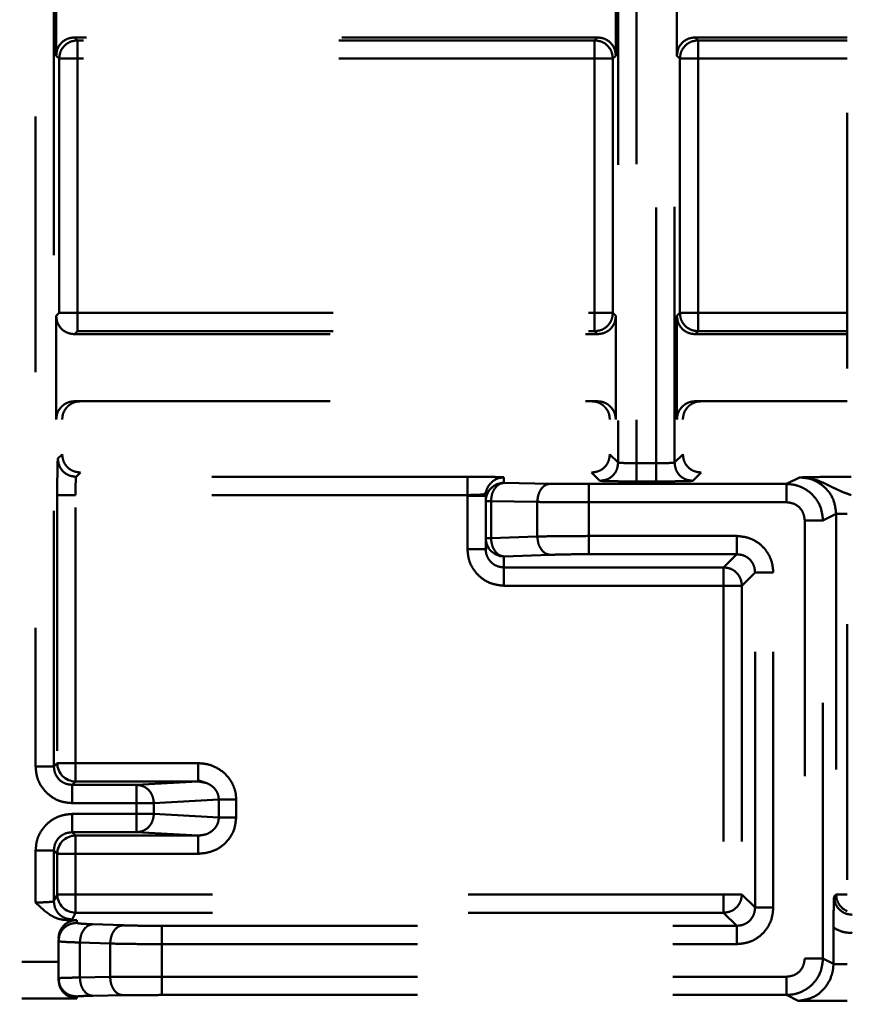
# Model space of a CAD drawing. Units: millimetres. Extents: x 52 to 3452, y 4 to 3404.
# Drawn here: x 769 to 792, y 1554 to 1581 of the extents above; entities that cross this region are included whole.
import ezdxf

# ---------------------------------------------------------------- set-up
doc = ezdxf.new("R2010")
doc.units = ezdxf.units.MM
doc.header["$MEASUREMENT"] = 0
doc.linetypes.add('1. CONCEAL TANK', pattern=[14, 7, -7])
doc.layers.add('3. CONCEAL TANK', color=18, linetype='Continuous')

msp = doc.modelspace()

# ---------------------------------------------------------------- linework, layer by layer
at = {"layer": '3. CONCEAL TANK', "color": 0, "linetype": '1. CONCEAL TANK', "lineweight": 50}
for p, q in [((792.044, 1816.498), (792.044, 715.498)), ((769.817, 1592.4), (769.817, 1560.597)), ((770.317, 1560.597), (770.317, 1592.4)), ((785.771, 1584.075), (785.771, 1568.921)), ((786.271, 1584.093), (786.271, 1568.904)), ((786.817, 1568.904), (786.817, 1584.093)), ((787.317, 1568.921), (787.317, 1584.075)), ((770.382, 1580.061), (770.382, 1582.898)), ((785.707, 1582.898), (785.707, 1580.061)), ((787.382, 1580.061), (787.382, 1582.898)), ((770.962, 1580.48), (770.882, 1580.561)), ((785.207, 1580.561), (770.882, 1580.561)), ((785.207, 1580.561), (785.126, 1580.48)), ((787.962, 1580.48), (787.882, 1580.561)), ((792.044, 1580.561), (787.882, 1580.561)), ((785.126, 1580.48), (770.962, 1580.48)), ((792.044, 1580.48), (787.962, 1580.48)), ((770.382, 1580.061), (770.462, 1579.98)), ((785.626, 1579.98), (785.707, 1580.061)), ((787.382, 1580.061), (787.462, 1579.98)), ((770.462, 1579.98), (770.462, 1573.016)), ((770.962, 1579.98), (770.962, 1573.016)), ((785.126, 1579.98), (770.962, 1579.98)), ((785.126, 1573.016), (785.126, 1579.98)), ((785.626, 1573.016), (785.626, 1579.98)), ((787.462, 1579.98), (787.462, 1573.016)), ((792.044, 1579.98), (787.962, 1579.98)), ((787.962, 1579.98), (787.962, 1573.016)), ((770.462, 1573.016), (770.382, 1572.936)), ((770.962, 1573.016), (785.126, 1573.016)), ((785.707, 1572.936), (785.626, 1573.016)), ((787.462, 1573.016), (787.382, 1572.936)), ((787.962, 1573.016), (792.044, 1573.016)), ((770.382, 1570.098), (770.382, 1572.936)), ((785.707, 1572.936), (785.707, 1570.098)), ((787.382, 1570.098), (787.382, 1572.936)), ((770.882, 1572.436), (770.962, 1572.516)), ((770.962, 1572.516), (785.126, 1572.516)), ((785.126, 1572.516), (785.207, 1572.436)), ((787.882, 1572.436), (787.962, 1572.516)), ((787.962, 1572.516), (792.044, 1572.516)), ((770.882, 1572.436), (785.207, 1572.436)), ((787.882, 1572.436), (792.044, 1572.436)), ((770.882, 1570.598), (785.206, 1570.598)), ((787.882, 1570.598), (792.044, 1570.598)), ((770.427, 1569.031), (770.541, 1569.145)), ((785.548, 1569.145), (785.771, 1568.921)), ((787.317, 1568.921), (787.541, 1569.145)), ((785.775, 1568.921), (785.771, 1568.921)), ((786.817, 1568.904), (786.271, 1568.904)), ((787.317, 1568.921), (787.313, 1568.921)), ((770.927, 1568.531), (771.044, 1568.648)), ((770.927, 1568.531), (770.927, 1568.528)), ((781.644, 1568.531), (770.927, 1568.531)), ((782.644, 1568.364), (782.644, 1568.514)), ((785.044, 1568.648), (785.271, 1568.421)), ((787.817, 1568.421), (788.041, 1568.645)), ((790.742, 1568.514), (790.382, 1568.334)), ((783.912, 1568.342), (782.644, 1568.364)), ((790.382, 1568.334), (784.973, 1568.334)), ((786.267, 1568.404), (786.817, 1568.404)), ((770.41, 1568.031), (770.41, 1560.69)), ((781.644, 1568.031), (770.91, 1568.031)), ((770.91, 1560.69), (770.91, 1568.031)), ((781.644, 1568.014), (781.644, 1568.031)), ((781.644, 1568.014), (781.644, 1566.551)), ((781.644, 1568.014), (782.144, 1568.014)), ((782.144, 1567.864), (782.144, 1568.014)), ((782.144, 1567.864), (782.144, 1566.851)), ((782.291, 1566.851), (782.291, 1567.864)), ((783.558, 1567.842), (782.291, 1567.864)), ((783.558, 1567.842), (783.558, 1566.895)), ((790.382, 1567.834), (784.973, 1567.834)), ((784.973, 1567.834), (784.973, 1566.91)), ((790.882, 1567.334), (790.882, 1555.343)), ((791.743, 1567.515), (791.382, 1567.334)), ((791.382, 1555.343), (791.382, 1567.334)), ((791.743, 1567.515), (791.743, 1557.096)), ((782.144, 1566.851), (782.144, 1566.551)), ((783.558, 1566.895), (782.291, 1566.851)), ((789.022, 1566.91), (784.973, 1566.91)), ((783.912, 1566.395), (782.644, 1566.351)), ((782.644, 1566.351), (782.644, 1566.05)), ((789.022, 1566.411), (784.973, 1566.411)), ((789.022, 1566.411), (788.661, 1566.05)), ((782.644, 1565.55), (782.644, 1566.05)), ((782.644, 1566.05), (788.661, 1566.05)), ((789.161, 1565.55), (789.522, 1565.911)), ((789.522, 1556.735), (789.522, 1565.911)), ((790.022, 1556.735), (790.022, 1565.911)), ((782.644, 1565.55), (788.661, 1565.55)), ((788.661, 1565.55), (788.661, 1557.096)), ((789.161, 1565.55), (789.161, 1557.096)), ((770.41, 1560.69), (770.317, 1560.597)), ((774.266, 1560.69), (770.91, 1560.69)), ((774.266, 1560.69), (774.266, 1560.19)), ((770.91, 1560.19), (770.817, 1560.097)), ((770.817, 1560.097), (772.578, 1560.097)), ((770.817, 1559.597), (770.817, 1560.097)), ((774.266, 1560.19), (770.91, 1560.19)), ((774.266, 1560.19), (772.578, 1560.097)), ((774.261, 1560.225), (774.476, 1560.155)), ((774.266, 1560.19), (774.502, 1560.146)), ((770.817, 1559.597), (772.578, 1559.597)), ((772.578, 1559.597), (772.578, 1559.3)), ((772.578, 1559.597), (773.055, 1559.597)), ((774.833, 1559.695), (773.055, 1559.597)), ((773.055, 1559.3), (773.055, 1559.597)), ((774.833, 1559.695), (774.833, 1559.202)), ((775.31, 1559.202), (775.31, 1559.695)), ((772.578, 1559.3), (770.817, 1559.3)), ((773.055, 1559.3), (774.833, 1559.202)), ((770.91, 1558.707), (770.817, 1558.8)), ((772.578, 1558.8), (770.817, 1558.8)), ((770.91, 1558.707), (774.266, 1558.707)), ((772.578, 1558.8), (774.266, 1558.707)), ((769.817, 1558.3), (769.817, 1556.876)), ((770.41, 1558.207), (770.317, 1558.3)), ((770.317, 1556.911), (770.317, 1558.3)), ((770.41, 1558.207), (770.41, 1557.096)), ((770.91, 1557.096), (770.91, 1558.207)), ((770.91, 1558.207), (774.266, 1558.207)), ((770.317, 1556.911), (770.41, 1557.096)), ((788.661, 1557.096), (770.91, 1557.096)), ((789.522, 1556.735), (789.161, 1557.096)), ((791.743, 1557.096), (791.685, 1557.039)), ((770.817, 1556.411), (770.91, 1556.597)), ((788.661, 1556.597), (770.91, 1556.597)), ((788.661, 1556.597), (789.022, 1556.236)), ((770.944, 1556.394), (770.673, 1556.394)), ((770.944, 1556.394), (770.944, 1556.317)), ((771.384, 1556.28), (772.212, 1556.251)), ((773.273, 1556.236), (789.022, 1556.236)), ((791.669, 1556.184), (791.669, 1555.2)), ((770.444, 1554.803), (770.444, 1555.817)), ((771.03, 1555.78), (771.03, 1554.821)), ((771.03, 1555.78), (771.858, 1555.751)), ((771.858, 1554.836), (771.858, 1555.751)), ((773.273, 1555.736), (789.022, 1555.736)), ((773.273, 1554.843), (773.273, 1555.736)), ((755.444, 1555.247), (770.444, 1555.247)), ((791.382, 1555.343), (791.669, 1555.2)), ((791.669, 1555.2), (791.668, 1555.183)), ((791.668, 1555.183), (792.044, 1555.183)), ((770.444, 1554.763), (770.444, 1554.803)), ((771.03, 1554.821), (771.858, 1554.836)), ((773.273, 1554.843), (790.382, 1554.843)), ((755.444, 1554.248), (770.944, 1554.248)), ((770.944, 1554.248), (770.944, 1554.303)), ((771.384, 1554.321), (772.212, 1554.336)), ((773.273, 1554.343), (790.382, 1554.343)), ((790.382, 1554.343), (790.703, 1554.183)), ((790.703, 1554.183), (792.044, 1554.183))]:
    msp.add_line(p, q, dxfattribs=at)
for centre, start, end in [((782.644, 1567.864), 89.9884, 180.0007), ((782.644, 1566.851), 180.0238, 270.0076), ((770.91, 1560.69), 180.0188, 269.9833), ((770.91, 1558.207), 90.0206, 179.9773), ((770.91, 1557.097), 180.0504, 269.9791), ((792.243, 1557.097), 180.0779, 246.6004)]:
    msp.add_arc(centre, 0.5, start, end, dxfattribs=at)
for points, knots in [([(770.382, 1580.061), (770.389, 1580.126), (770.404, 1580.257), (770.52, 1580.422), (770.685, 1580.538), (770.816, 1580.553), (770.882, 1580.561)], [0, 0, 0, 0, 0.249946, 0.499939, 0.749982, 1, 1, 1, 1]), ([(785.207, 1580.561), (785.272, 1580.553), (785.403, 1580.538), (785.568, 1580.422), (785.684, 1580.257), (785.699, 1580.126), (785.707, 1580.061)], [0, 0, 0, 0, 0.249959, 0.499971, 0.749975, 1, 1, 1, 1]), ([(787.382, 1580.061), (787.389, 1580.126), (787.404, 1580.257), (787.52, 1580.422), (787.685, 1580.538), (787.816, 1580.553), (787.882, 1580.561)], [0, 0, 0, 0, 0.25002, 0.50001, 0.749996, 1, 1, 1, 1]), ([(770.962, 1580.48), (770.897, 1580.473), (770.766, 1580.458), (770.601, 1580.342), (770.485, 1580.177), (770.47, 1580.046), (770.462, 1579.98)], [0, 0, 0, 0, 0.2500001, 0.4999887, 0.7500065, 1, 1, 1, 1]), ([(770.962, 1579.98), (770.962, 1580.045), (770.962, 1580.175), (770.962, 1580.339), (770.962, 1580.455), (770.962, 1580.472), (770.962, 1580.48)], [0, 0, 0, 0, 0.249967, 0.500001, 0.750018, 1, 1, 1, 1]), ([(785.126, 1580.48), (785.126, 1580.472), (785.126, 1580.455), (785.126, 1580.339), (785.126, 1580.175), (785.126, 1580.045), (785.126, 1579.98)], [0, 0, 0, 0, 0.249982, 0.499999, 0.750033, 1, 1, 1, 1]), ([(785.626, 1579.98), (785.619, 1580.046), (785.603, 1580.177), (785.488, 1580.342), (785.323, 1580.458), (785.192, 1580.473), (785.126, 1580.48)], [0, 0, 0, 0, 0.249994, 0.500014, 0.750001, 1, 1, 1, 1]), ([(787.962, 1580.48), (787.897, 1580.473), (787.766, 1580.458), (787.601, 1580.342), (787.485, 1580.177), (787.47, 1580.046), (787.462, 1579.98)], [0, 0, 0, 0, 0.250001, 0.499988, 0.750006, 1, 1, 1, 1]), ([(787.962, 1579.98), (787.962, 1580.045), (787.962, 1580.175), (787.962, 1580.339), (787.962, 1580.455), (787.962, 1580.472), (787.962, 1580.48)], [0, 0, 0, 0, 0.249967, 0.500001, 0.750018, 1, 1, 1, 1]), ([(770.462, 1579.98), (770.471, 1579.98), (770.488, 1579.98), (770.604, 1579.98), (770.768, 1579.98), (770.897, 1579.98), (770.962, 1579.98)], [0, 0, 0, 0, 0.250002, 0.500008, 0.750002, 1, 1, 1, 1]), ([(785.126, 1579.98), (785.191, 1579.98), (785.321, 1579.98), (785.485, 1579.98), (785.601, 1579.98), (785.618, 1579.98), (785.626, 1579.98)], [0, 0, 0, 0, 0.2499942, 0.4999906, 0.7499989, 1, 1, 1, 1]), ([(787.462, 1579.98), (787.471, 1579.98), (787.488, 1579.98), (787.604, 1579.98), (787.768, 1579.98), (787.897, 1579.98), (787.962, 1579.98)], [0, 0, 0, 0, 0.250001, 0.50001, 0.750004, 1, 1, 1, 1]), ([(770.962, 1573.016), (770.897, 1573.016), (770.768, 1573.016), (770.604, 1573.016), (770.488, 1573.016), (770.471, 1573.016), (770.462, 1573.016)], [0, 0, 0, 0, 0.249998, 0.499992, 0.749998, 1, 1, 1, 1]), ([(770.962, 1572.516), (770.962, 1572.525), (770.962, 1572.542), (770.962, 1572.658), (770.962, 1572.822), (770.962, 1572.952), (770.962, 1573.016)], [0, 0, 0, 0, 0.249982, 0.499999, 0.750033, 1, 1, 1, 1]), ([(785.126, 1573.016), (785.126, 1572.952), (785.126, 1572.822), (785.126, 1572.658), (785.126, 1572.542), (785.126, 1572.525), (785.126, 1572.516)], [0, 0, 0, 0, 0.249967, 0.500001, 0.750018, 1, 1, 1, 1]), ([(785.626, 1573.016), (785.618, 1573.016), (785.601, 1573.016), (785.485, 1573.016), (785.321, 1573.016), (785.191, 1573.016), (785.126, 1573.016)], [0, 0, 0, 0, 0.2500011, 0.5000094, 0.7500058, 1, 1, 1, 1]), ([(785.126, 1572.516), (785.192, 1572.524), (785.323, 1572.539), (785.488, 1572.655), (785.603, 1572.82), (785.619, 1572.951), (785.626, 1573.016)], [0, 0, 0, 0, 0.249999, 0.499986, 0.750006, 1, 1, 1, 1]), ([(787.962, 1573.016), (787.897, 1573.016), (787.768, 1573.016), (787.604, 1573.016), (787.488, 1573.016), (787.471, 1573.016), (787.462, 1573.016)], [0, 0, 0, 0, 0.249996, 0.49999, 0.749999, 1, 1, 1, 1]), ([(787.462, 1573.016), (787.47, 1572.951), (787.485, 1572.82), (787.601, 1572.655), (787.766, 1572.539), (787.897, 1572.524), (787.962, 1572.516)], [0, 0, 0, 0, 0.249994, 0.500012, 0.749999, 1, 1, 1, 1]), ([(787.962, 1572.516), (787.962, 1572.525), (787.962, 1572.542), (787.962, 1572.658), (787.962, 1572.822), (787.962, 1572.952), (787.962, 1573.016)], [0, 0, 0, 0, 0.249982, 0.499999, 0.750033, 1, 1, 1, 1]), ([(770.882, 1572.436), (770.816, 1572.443), (770.685, 1572.458), (770.52, 1572.574), (770.404, 1572.739), (770.389, 1572.87), (770.382, 1572.936)], [0, 0, 0, 0, 0.249961, 0.499973, 0.749975, 1, 1, 1, 1]), ([(785.707, 1572.936), (785.699, 1572.87), (785.684, 1572.739), (785.568, 1572.574), (785.403, 1572.458), (785.272, 1572.443), (785.207, 1572.436)], [0, 0, 0, 0, 0.249945, 0.499939, 0.74998, 1, 1, 1, 1]), ([(787.882, 1572.436), (787.816, 1572.443), (787.685, 1572.458), (787.52, 1572.574), (787.404, 1572.739), (787.389, 1572.87), (787.382, 1572.936)], [0, 0, 0, 0, 0.250004, 0.49999, 0.74998, 1, 1, 1, 1]), ([(770.882, 1570.598), (770.843, 1570.596), (770.764, 1570.59), (770.657, 1570.549), (770.564, 1570.489), (770.476, 1570.399), (770.397, 1570.269), (770.387, 1570.155), (770.382, 1570.098)], [0, 0, 0, 0, 0.149858, 0.301377, 0.433505, 0.568699, 0.783583, 1, 1, 1, 1]), ([(771.044, 1570.598), (771.004, 1570.595), (770.925, 1570.59), (770.816, 1570.548), (770.725, 1570.488), (770.634, 1570.395), (770.559, 1570.263), (770.549, 1570.15), (770.544, 1570.098)], [0, 0, 0, 0, 0.1550218, 0.3015429, 0.4395224, 0.5689742, 0.8013863, 1, 1, 1, 1]), ([(785.544, 1570.098), (785.539, 1570.15), (785.529, 1570.263), (785.455, 1570.395), (785.363, 1570.488), (785.272, 1570.548), (785.164, 1570.59), (785.085, 1570.595), (785.044, 1570.598)], [0, 0, 0, 0, 0.198614, 0.431025, 0.560478, 0.698457, 0.844978, 1, 1, 1, 1]), ([(785.206, 1570.598), (785.247, 1570.595), (785.326, 1570.59), (785.434, 1570.548), (785.525, 1570.488), (785.617, 1570.395), (785.691, 1570.263), (785.702, 1570.15), (785.707, 1570.098)], [0, 0, 0, 0, 0.15502, 0.301541, 0.439521, 0.568974, 0.801386, 1, 1, 1, 1]), ([(787.882, 1570.598), (787.843, 1570.596), (787.764, 1570.59), (787.657, 1570.549), (787.564, 1570.489), (787.476, 1570.399), (787.397, 1570.269), (787.387, 1570.155), (787.382, 1570.098)], [0, 0, 0, 0, 0.14986, 0.301378, 0.433507, 0.5687, 0.783584, 1, 1, 1, 1]), ([(788.044, 1570.598), (788.004, 1570.595), (787.925, 1570.59), (787.817, 1570.548), (787.725, 1570.488), (787.634, 1570.395), (787.559, 1570.263), (787.549, 1570.15), (787.544, 1570.098)], [0, 0, 0, 0, 0.155022, 0.301541, 0.439521, 0.568974, 0.801386, 1, 1, 1, 1]), ([(770.427, 1569.031), (770.426, 1569.023), (770.423, 1569.006), (770.418, 1568.903), (770.416, 1568.789), (770.415, 1568.732)], [0, 0, 0, 0, 0.3348861, 0.6672664, 1, 1, 1, 1]), ([(770.427, 1569.031), (770.435, 1568.966), (770.45, 1568.835), (770.565, 1568.669), (770.731, 1568.554), (770.862, 1568.539), (770.927, 1568.531)], [0, 0, 0, 0, 0.249995, 0.500014, 0.749999, 1, 1, 1, 1]), ([(770.544, 1569.148), (770.552, 1569.083), (770.567, 1568.952), (770.682, 1568.786), (770.848, 1568.671), (770.979, 1568.656), (771.044, 1568.648)], [0, 0, 0, 0, 0.2500149, 0.5000014, 0.7499852, 1, 1, 1, 1]), ([(785.044, 1568.648), (785.11, 1568.656), (785.241, 1568.671), (785.406, 1568.786), (785.522, 1568.952), (785.537, 1569.083), (785.544, 1569.148)], [0, 0, 0, 0, 0.250002, 0.499993, 0.749907, 1, 1, 1, 1]), ([(787.544, 1569.148), (787.552, 1569.083), (787.567, 1568.952), (787.682, 1568.786), (787.848, 1568.671), (787.979, 1568.656), (788.044, 1568.648)], [0, 0, 0, 0, 0.2500158, 0.5000028, 0.7499871, 1, 1, 1, 1]), ([(770.415, 1568.732), (770.414, 1568.67), (770.412, 1568.545), (770.41, 1568.303), (770.41, 1568.126), (770.41, 1568.031)], [0, 0, 0, 0, 0.315996, 0.632911, 1, 1, 1, 1]), ([(785.271, 1568.421), (785.337, 1568.429), (785.468, 1568.444), (785.633, 1568.559), (785.749, 1568.725), (785.764, 1568.856), (785.771, 1568.921)], [0, 0, 0, 0, 0.249999, 0.499987, 0.750005, 1, 1, 1, 1]), ([(786.271, 1568.904), (786.205, 1568.904), (786.077, 1568.905), (785.92, 1568.908), (785.812, 1568.913), (785.787, 1568.918), (785.775, 1568.921)], [0, 0, 0, 0, 0.272428, 0.529892, 0.772391, 1, 1, 1, 1]), ([(786.267, 1568.404), (786.269, 1568.412), (786.271, 1568.424), (786.272, 1568.486), (786.271, 1568.557), (786.271, 1568.648), (786.271, 1568.766), (786.271, 1568.852), (786.271, 1568.904)], [0, 0, 0, 0, 0.232472, 0.362214, 0.500667, 0.662976, 0.800379, 1, 1, 1, 1]), ([(787.313, 1568.921), (787.301, 1568.918), (787.277, 1568.913), (787.169, 1568.908), (787.011, 1568.905), (786.883, 1568.904), (786.817, 1568.904)], [0, 0, 0, 0, 0.2276128, 0.4701446, 0.727614, 1, 1, 1, 1]), ([(786.817, 1568.404), (786.817, 1568.413), (786.817, 1568.43), (786.817, 1568.546), (786.817, 1568.71), (786.817, 1568.839), (786.817, 1568.904)], [0, 0, 0, 0, 0.2500155, 0.4999996, 0.7500215, 1, 1, 1, 1]), ([(787.817, 1568.421), (787.752, 1568.429), (787.621, 1568.444), (787.455, 1568.559), (787.34, 1568.725), (787.325, 1568.856), (787.317, 1568.921)], [0, 0, 0, 0, 0.249998, 0.499988, 0.750006, 1, 1, 1, 1]), ([(770.927, 1568.528), (770.924, 1568.517), (770.919, 1568.493), (770.914, 1568.382), (770.91, 1568.223), (770.91, 1568.096), (770.91, 1568.031)], [0, 0, 0, 0, 0.235252, 0.480334, 0.735227, 1, 1, 1, 1]), ([(781.644, 1568.531), (781.644, 1568.523), (781.644, 1568.506), (781.644, 1568.39), (781.644, 1568.226), (781.644, 1568.096), (781.644, 1568.031)], [0, 0, 0, 0, 0.250012, 0.500026, 0.75002, 1, 1, 1, 1]), ([(782.644, 1568.514), (782.632, 1568.516), (782.607, 1568.52), (782.434, 1568.525), (782.243, 1568.528), (782.057, 1568.53), (781.856, 1568.531), (781.714, 1568.531), (781.644, 1568.531)], [0, 0, 0, 0, 0.228591, 0.457387, 0.591881, 0.728635, 0.865267, 1, 1, 1, 1]), ([(782.244, 1568.314), (782.269, 1568.343), (782.32, 1568.402), (782.419, 1568.465), (782.528, 1568.506), (782.605, 1568.511), (782.644, 1568.514)], [0, 0, 0, 0, 0.249965, 0.500012, 0.749996, 1, 1, 1, 1]), ([(785.271, 1568.421), (785.279, 1568.42), (785.295, 1568.417), (785.393, 1568.413), (785.509, 1568.41), (785.567, 1568.409)], [0, 0, 0, 0, 0.312631, 0.656187, 1, 1, 1, 1]), ([(787.518, 1568.409), (787.576, 1568.41), (787.692, 1568.412), (787.793, 1568.417), (787.809, 1568.42), (787.817, 1568.421)], [0, 0, 0, 0, 0.338426, 0.677944, 1, 1, 1, 1]), ([(792.15, 1568.531), (792.008, 1568.531), (791.704, 1568.53), (791.183, 1568.525), (790.915, 1568.518), (790.742, 1568.514)], [0, 0, 0, 0, 0.238359, 0.509485, 1, 1, 1, 1]), ([(792.15, 1568.031), (792.055, 1568.065), (791.845, 1568.139), (791.66, 1568.234), (791.549, 1568.289), (791.517, 1568.305), (791.397, 1568.364), (791.144, 1568.477), (790.892, 1568.5), (790.742, 1568.514)], [0, 0, 0, 0, 0.191263, 0.422625, 0.425266, 0.443922, 0.494956, 0.698984, 1, 1, 1, 1]), ([(791.743, 1567.515), (791.727, 1567.646), (791.697, 1567.908), (791.47, 1568.234), (791.202, 1568.417), (790.952, 1568.501), (790.813, 1568.51), (790.742, 1568.514)], [0, 0, 0, 0, 0.250804, 0.499257, 0.734757, 0.863791, 1, 1, 1, 1]), ([(782.244, 1568.314), (782.233, 1568.298), (782.207, 1568.261), (782.18, 1568.206), (782.165, 1568.16), (782.157, 1568.135), (782.147, 1568.101), (782.138, 1568.091), (782.13, 1568.082)], [0, 0, 0, 0, 0.194251, 0.440777, 0.575775, 0.638056, 0.700485, 1, 1, 1, 1]), ([(782.144, 1568.014), (782.149, 1568.068), (782.158, 1568.176), (782.215, 1568.268), (782.244, 1568.314)], [0, 0, 0, 0, 0.499991, 1, 1, 1, 1]), ([(782.291, 1567.864), (782.296, 1567.929), (782.308, 1568.059), (782.39, 1568.223), (782.506, 1568.339), (782.598, 1568.356), (782.644, 1568.364)], [0, 0, 0, 0, 0.249993, 0.500027, 0.75002, 1, 1, 1, 1]), ([(783.912, 1568.342), (783.866, 1568.333), (783.774, 1568.317), (783.658, 1568.201), (783.576, 1568.037), (783.564, 1567.907), (783.558, 1567.842)], [0, 0, 0, 0, 0.250008, 0.500013, 0.749995, 1, 1, 1, 1]), ([(784.973, 1568.334), (784.774, 1568.334), (784.377, 1568.335), (784.067, 1568.339), (783.912, 1568.342)], [0, 0, 0, 0, 0.500004, 1, 1, 1, 1]), ([(784.973, 1568.334), (784.973, 1568.325), (784.973, 1568.309), (784.973, 1568.192), (784.973, 1568.028), (784.973, 1567.899), (784.973, 1567.834)], [0, 0, 0, 0, 0.249997, 0.49998, 0.749959, 1, 1, 1, 1]), ([(785.567, 1568.409), (785.668, 1568.408), (785.82, 1568.406), (786.072, 1568.404), (786.201, 1568.404), (786.267, 1568.404)], [0, 0, 0, 0, 0.497203, 0.744611, 1, 1, 1, 1]), ([(786.817, 1568.404), (786.938, 1568.404), (787.127, 1568.405), (787.361, 1568.407), (787.466, 1568.408), (787.518, 1568.409)], [0, 0, 0, 0, 0.46453, 0.731989, 1, 1, 1, 1]), ([(791.382, 1567.334), (791.368, 1567.458), (791.341, 1567.709), (791.16, 1567.984), (790.963, 1568.156), (790.787, 1568.255), (790.59, 1568.321), (790.452, 1568.33), (790.382, 1568.334)], [0, 0, 0, 0, 0.235268, 0.479873, 0.606327, 0.735165, 0.866391, 1, 1, 1, 1]), ([(790.382, 1567.834), (790.382, 1567.899), (790.382, 1568.028), (790.382, 1568.192), (790.382, 1568.309), (790.382, 1568.325), (790.382, 1568.334)], [0, 0, 0, 0, 0.250041, 0.50002, 0.750003, 1, 1, 1, 1]), ([(770.41, 1568.031), (770.418, 1568.031), (770.435, 1568.031), (770.551, 1568.031), (770.715, 1568.031), (770.845, 1568.031), (770.91, 1568.031)], [0, 0, 0, 0, 0.250004, 0.500001, 0.749999, 1, 1, 1, 1]), ([(782.13, 1568.082), (782.118, 1568.071), (782.089, 1568.046), (782.006, 1568.042), (781.891, 1568.036), (781.765, 1568.033), (781.686, 1568.032), (781.644, 1568.031)], [0, 0, 0, 0, 0.161126, 0.381514, 0.640407, 0.807728, 1, 1, 1, 1]), ([(782.291, 1567.864), (782.269, 1567.864), (782.225, 1567.864), (782.18, 1567.864), (782.15, 1567.864), (782.146, 1567.864), (782.144, 1567.864)], [0, 0, 0, 0, 0.249985, 0.500019, 0.750001, 1, 1, 1, 1]), ([(784.973, 1567.834), (784.718, 1567.834), (784.331, 1567.834), (783.862, 1567.838), (783.661, 1567.84), (783.558, 1567.842)], [0, 0, 0, 0, 0.485148, 0.739147, 1, 1, 1, 1]), ([(790.382, 1567.834), (790.447, 1567.826), (790.579, 1567.812), (790.744, 1567.696), (790.859, 1567.531), (790.874, 1567.4), (790.882, 1567.334)], [0, 0, 0, 0, 0.2499849, 0.5000044, 0.7499638, 1, 1, 1, 1]), ([(791.382, 1567.334), (791.372, 1567.334), (791.353, 1567.334), (791.237, 1567.334), (791.074, 1567.334), (790.946, 1567.334), (790.882, 1567.334)], [0, 0, 0, 0, 0.249987, 0.500002, 0.750004, 1, 1, 1, 1]), ([(792.044, 1567.515), (791.992, 1567.515), (791.883, 1567.515), (791.771, 1567.515), (791.752, 1567.515), (791.743, 1567.515)], [0, 0, 0, 0, 0.318027, 0.659008, 1, 1, 1, 1]), ([(782.291, 1566.851), (782.269, 1566.851), (782.225, 1566.851), (782.18, 1566.851), (782.15, 1566.851), (782.146, 1566.851), (782.144, 1566.851)], [0, 0, 0, 0, 0.249985, 0.500019, 0.750001, 1, 1, 1, 1]), ([(782.644, 1566.351), (782.599, 1566.36), (782.507, 1566.378), (782.392, 1566.494), (782.309, 1566.657), (782.297, 1566.786), (782.291, 1566.851)], [0, 0, 0, 0, 0.249989, 0.500013, 0.75002, 1, 1, 1, 1]), ([(784.973, 1566.91), (784.712, 1566.91), (784.182, 1566.908), (783.768, 1566.9), (783.558, 1566.895)], [0, 0, 0, 0, 0.492482, 1, 1, 1, 1]), ([(783.558, 1566.895), (783.565, 1566.831), (783.577, 1566.702), (783.659, 1566.538), (783.775, 1566.422), (783.866, 1566.404), (783.912, 1566.395)], [0, 0, 0, 0, 0.250037, 0.500046, 0.749993, 1, 1, 1, 1]), ([(784.973, 1566.91), (784.973, 1566.846), (784.973, 1566.718), (784.973, 1566.555), (784.973, 1566.439), (784.973, 1566.42), (784.973, 1566.411)], [0, 0, 0, 0, 0.249971, 0.499993, 0.750008, 1, 1, 1, 1]), ([(789.022, 1566.91), (789.022, 1566.846), (789.022, 1566.718), (789.022, 1566.555), (789.022, 1566.439), (789.022, 1566.42), (789.022, 1566.411)], [0, 0, 0, 0, 0.249974, 0.50002, 0.750005, 1, 1, 1, 1]), ([(790.022, 1565.911), (790.011, 1566.022), (789.992, 1566.208), (789.877, 1566.446), (789.735, 1566.624), (789.557, 1566.765), (789.319, 1566.881), (789.133, 1566.9), (789.022, 1566.91)], [0, 0, 0, 0, 0.211309, 0.355755, 0.500004, 0.643947, 0.788764, 1, 1, 1, 1]), ([(781.644, 1566.551), (781.652, 1566.456), (781.667, 1566.278), (781.775, 1566.035), (781.927, 1565.839), (782.121, 1565.687), (782.362, 1565.576), (782.543, 1565.559), (782.644, 1565.55)], [0, 0, 0, 0, 0.180711, 0.34042, 0.500039, 0.653313, 0.807146, 1, 1, 1, 1]), ([(782.144, 1566.551), (782.137, 1566.551), (782.122, 1566.551), (782.006, 1566.551), (781.841, 1566.551), (781.71, 1566.551), (781.644, 1566.551)], [0, 0, 0, 0, 0.250006, 0.5000075, 0.7499978, 1, 1, 1, 1]), ([(782.644, 1566.05), (782.592, 1566.055), (782.479, 1566.065), (782.348, 1566.139), (782.254, 1566.231), (782.195, 1566.323), (782.153, 1566.431), (782.147, 1566.51), (782.144, 1566.551)], [0, 0, 0, 0, 0.1983428, 0.4306016, 0.5600515, 0.6981569, 0.8447708, 1, 1, 1, 1]), ([(784.973, 1566.411), (784.774, 1566.41), (784.377, 1566.409), (784.067, 1566.4), (783.912, 1566.395)], [0, 0, 0, 0, 0.499994, 1, 1, 1, 1]), ([(789.022, 1566.411), (789.088, 1566.403), (789.219, 1566.389), (789.384, 1566.273), (789.5, 1566.108), (789.515, 1565.977), (789.522, 1565.911)], [0, 0, 0, 0, 0.250132, 0.500035, 0.749842, 1, 1, 1, 1]), ([(788.661, 1566.05), (788.661, 1566.04), (788.661, 1566.022), (788.661, 1565.905), (788.661, 1565.742), (788.661, 1565.614), (788.661, 1565.55)], [0, 0, 0, 0, 0.249994, 0.500021, 0.749961, 1, 1, 1, 1]), ([(788.661, 1566.05), (788.727, 1566.042), (788.858, 1566.027), (789.023, 1565.912), (789.138, 1565.746), (789.153, 1565.616), (789.161, 1565.55)], [0, 0, 0, 0, 0.24999, 0.49998, 0.749999, 1, 1, 1, 1]), ([(790.022, 1565.911), (789.958, 1565.911), (789.829, 1565.911), (789.667, 1565.911), (789.55, 1565.911), (789.531, 1565.911), (789.522, 1565.911)], [0, 0, 0, 0, 0.2499961, 0.4999973, 0.7500123, 1, 1, 1, 1]), ([(788.661, 1565.55), (788.725, 1565.55), (788.854, 1565.55), (789.016, 1565.55), (789.133, 1565.55), (789.152, 1565.55), (789.161, 1565.55)], [0, 0, 0, 0, 0.250003, 0.500001, 0.749996, 1, 1, 1, 1]), ([(770.317, 1560.597), (770.309, 1560.597), (770.292, 1560.597), (770.176, 1560.597), (770.012, 1560.597), (769.882, 1560.597), (769.817, 1560.597)], [0, 0, 0, 0, 0.2500061, 0.4999861, 0.7499961, 1, 1, 1, 1]), ([(769.817, 1560.597), (769.826, 1560.496), (769.843, 1560.315), (769.953, 1560.074), (770.102, 1559.884), (770.292, 1559.735), (770.532, 1559.623), (770.715, 1559.606), (770.817, 1559.597)], [0, 0, 0, 0, 0.192725, 0.346042, 0.499396, 0.651673, 0.804627, 1, 1, 1, 1]), ([(770.817, 1560.097), (770.752, 1560.104), (770.621, 1560.119), (770.455, 1560.235), (770.34, 1560.4), (770.325, 1560.531), (770.317, 1560.597)], [0, 0, 0, 0, 0.2499751, 0.499967, 0.7499286, 1, 1, 1, 1]), ([(770.91, 1560.69), (770.845, 1560.69), (770.715, 1560.69), (770.551, 1560.69), (770.435, 1560.69), (770.418, 1560.69), (770.41, 1560.69)], [0, 0, 0, 0, 0.250001, 0.499999, 0.749996, 1, 1, 1, 1]), ([(770.91, 1560.19), (770.91, 1560.198), (770.91, 1560.215), (770.91, 1560.331), (770.91, 1560.495), (770.91, 1560.625), (770.91, 1560.69)], [0, 0, 0, 0, 0.250013, 0.500029, 0.750015, 1, 1, 1, 1]), ([(775.31, 1559.695), (775.307, 1559.757), (775.3, 1559.882), (775.241, 1560.066), (775.148, 1560.241), (774.979, 1560.442), (774.75, 1560.592), (774.487, 1560.677), (774.34, 1560.685), (774.266, 1560.69)], [0, 0, 0, 0, 0.115966, 0.23449, 0.359911, 0.485446, 0.724568, 0.861673, 1, 1, 1, 1]), ([(772.578, 1560.097), (772.578, 1560.088), (772.578, 1560.071), (772.578, 1559.955), (772.578, 1559.791), (772.578, 1559.662), (772.578, 1559.597)], [0, 0, 0, 0, 0.249997, 0.49998, 0.749959, 1, 1, 1, 1]), ([(772.578, 1560.097), (772.641, 1560.089), (772.765, 1560.073), (772.922, 1559.958), (773.033, 1559.793), (773.047, 1559.662), (773.055, 1559.597)], [0, 0, 0, 0, 0.249978, 0.49996, 0.749975, 1, 1, 1, 1]), ([(774.502, 1560.146), (774.559, 1560.118), (774.649, 1560.073), (774.742, 1559.972), (774.796, 1559.882), (774.828, 1559.788), (774.832, 1559.725), (774.833, 1559.695)], [0, 0, 0, 0, 0.321237, 0.510103, 0.6849, 0.847533, 1, 1, 1, 1]), ([(775.31, 1559.695), (775.257, 1559.695), (775.152, 1559.695), (775.01, 1559.695), (774.895, 1559.695), (774.854, 1559.695), (774.833, 1559.695)], [0, 0, 0, 0, 0.249998, 0.49999, 0.750002, 1, 1, 1, 1]), ([(770.817, 1559.3), (770.715, 1559.29), (770.532, 1559.274), (770.292, 1559.162), (770.102, 1559.013), (769.953, 1558.823), (769.843, 1558.582), (769.826, 1558.401), (769.817, 1558.3)], [0, 0, 0, 0, 0.195364, 0.347972, 0.500611, 0.653475, 0.806998, 1, 1, 1, 1]), ([(770.817, 1559.3), (770.817, 1559.235), (770.817, 1559.105), (770.817, 1558.941), (770.817, 1558.825), (770.817, 1558.808), (770.817, 1558.8)], [0, 0, 0, 0, 0.249984, 0.499982, 0.749984, 1, 1, 1, 1]), ([(773.055, 1559.3), (773.047, 1559.234), (773.033, 1559.104), (772.922, 1558.939), (772.765, 1558.823), (772.641, 1558.807), (772.578, 1558.8)], [0, 0, 0, 0, 0.249968, 0.500003, 0.750003, 1, 1, 1, 1]), ([(772.578, 1559.3), (772.578, 1559.235), (772.578, 1559.105), (772.578, 1558.941), (772.578, 1558.825), (772.578, 1558.808), (772.578, 1558.8)], [0, 0, 0, 0, 0.249984, 0.499982, 0.749984, 1, 1, 1, 1]), ([(773.055, 1559.3), (773.034, 1559.3), (772.993, 1559.3), (772.878, 1559.3), (772.736, 1559.3), (772.631, 1559.3), (772.578, 1559.3)], [0, 0, 0, 0, 0.249999, 0.499992, 0.750001, 1, 1, 1, 1]), ([(774.266, 1558.207), (774.407, 1558.222), (774.682, 1558.253), (774.976, 1558.452), (775.148, 1558.657), (775.275, 1558.885), (775.296, 1559.077), (775.31, 1559.202)], [0, 0, 0, 0, 0.26279, 0.515656, 0.641464, 0.766475, 1, 1, 1, 1]), ([(774.833, 1559.202), (774.832, 1559.171), (774.828, 1559.108), (774.796, 1559.015), (774.742, 1558.924), (774.648, 1558.826), (774.49, 1558.729), (774.347, 1558.715), (774.266, 1558.707)], [0, 0, 0, 0, 0.108011, 0.223156, 0.347047, 0.48085, 0.708371, 1, 1, 1, 1]), ([(775.31, 1559.202), (775.257, 1559.202), (775.152, 1559.202), (775.01, 1559.202), (774.895, 1559.202), (774.854, 1559.202), (774.833, 1559.202)], [0, 0, 0, 0, 0.249998, 0.49999, 0.750002, 1, 1, 1, 1]), ([(770.317, 1558.3), (770.325, 1558.365), (770.34, 1558.496), (770.455, 1558.662), (770.62, 1558.777), (770.752, 1558.792), (770.817, 1558.8)], [0, 0, 0, 0, 0.249999, 0.499958, 0.749942, 1, 1, 1, 1]), ([(770.91, 1558.207), (770.91, 1558.272), (770.91, 1558.401), (770.91, 1558.565), (770.91, 1558.681), (770.91, 1558.698), (770.91, 1558.707)], [0, 0, 0, 0, 0.249985, 0.499971, 0.749987, 1, 1, 1, 1]), ([(774.266, 1558.207), (774.266, 1558.272), (774.266, 1558.401), (774.266, 1558.565), (774.266, 1558.681), (774.266, 1558.698), (774.266, 1558.707)], [0, 0, 0, 0, 0.249985, 0.499971, 0.749987, 1, 1, 1, 1]), ([(770.317, 1558.3), (770.309, 1558.3), (770.292, 1558.3), (770.176, 1558.3), (770.012, 1558.3), (769.882, 1558.3), (769.817, 1558.3)], [0, 0, 0, 0, 0.250006, 0.499986, 0.750001, 1, 1, 1, 1]), ([(770.41, 1558.207), (770.418, 1558.207), (770.435, 1558.207), (770.551, 1558.207), (770.715, 1558.207), (770.845, 1558.207), (770.91, 1558.207)], [0, 0, 0, 0, 0.250004, 0.500001, 0.749999, 1, 1, 1, 1]), ([(770.91, 1557.096), (770.845, 1557.096), (770.715, 1557.096), (770.551, 1557.096), (770.435, 1557.096), (770.418, 1557.096), (770.41, 1557.096)], [0, 0, 0, 0, 0.250001, 0.499999, 0.749996, 1, 1, 1, 1]), ([(770.91, 1556.597), (770.91, 1556.606), (770.91, 1556.625), (770.91, 1556.741), (770.91, 1556.904), (770.91, 1557.032), (770.91, 1557.096)], [0, 0, 0, 0, 0.250008, 0.500004, 0.750024, 1, 1, 1, 1]), ([(788.661, 1557.096), (788.661, 1557.032), (788.661, 1556.904), (788.661, 1556.741), (788.661, 1556.625), (788.661, 1556.606), (788.661, 1556.597)], [0, 0, 0, 0, 0.249976, 0.499996, 0.749992, 1, 1, 1, 1]), ([(789.161, 1557.096), (789.152, 1557.096), (789.133, 1557.096), (789.016, 1557.096), (788.854, 1557.096), (788.725, 1557.096), (788.661, 1557.096)], [0, 0, 0, 0, 0.250004, 0.499999, 0.749997, 1, 1, 1, 1]), ([(789.161, 1557.096), (789.153, 1557.031), (789.138, 1556.9), (789.023, 1556.735), (788.858, 1556.619), (788.727, 1556.604), (788.661, 1556.597)], [0, 0, 0, 0, 0.250017, 0.499989, 0.749994, 1, 1, 1, 1]), ([(792.044, 1557.096), (791.992, 1557.096), (791.883, 1557.096), (791.771, 1557.096), (791.752, 1557.096), (791.743, 1557.096)], [0, 0, 0, 0, 0.318027, 0.659008, 1, 1, 1, 1]), ([(769.817, 1556.876), (769.869, 1556.877), (769.981, 1556.878), (770.112, 1556.884), (770.205, 1556.89), (770.264, 1556.896), (770.307, 1556.903), (770.314, 1556.908), (770.317, 1556.911)], [0, 0, 0, 0, 0.19987, 0.432631, 0.561996, 0.699676, 0.845666, 1, 1, 1, 1]), ([(769.817, 1556.876), (769.96, 1556.738), (770.154, 1556.549), (770.467, 1556.411), (770.606, 1556.399), (770.673, 1556.394)], [0, 0, 0, 0, 0.585717, 0.801013, 1, 1, 1, 1]), ([(770.817, 1556.411), (770.752, 1556.418), (770.621, 1556.434), (770.455, 1556.549), (770.34, 1556.714), (770.325, 1556.845), (770.317, 1556.911)], [0, 0, 0, 0, 0.250003, 0.500017, 0.750004, 1, 1, 1, 1]), ([(791.685, 1557.039), (791.681, 1556.897), (791.674, 1556.702), (791.669, 1556.39), (791.669, 1556.25), (791.669, 1556.184)], [0, 0, 0, 0, 0.585623, 0.801012, 1, 1, 1, 1]), ([(791.685, 1557.039), (791.693, 1556.973), (791.708, 1556.842), (791.824, 1556.677), (791.989, 1556.562), (792.12, 1556.547), (792.185, 1556.54)], [0, 0, 0, 0, 0.251304, 0.501545, 0.750947, 1, 1, 1, 1]), ([(789.022, 1555.736), (789.138, 1555.748), (789.327, 1555.767), (789.563, 1555.886), (789.735, 1556.023), (789.872, 1556.194), (789.991, 1556.43), (790.01, 1556.619), (790.022, 1556.735)], [0, 0, 0, 0, 0.220613, 0.360493, 0.50024, 0.638905, 0.778373, 1, 1, 1, 1]), ([(789.522, 1556.735), (789.515, 1556.67), (789.5, 1556.539), (789.384, 1556.374), (789.219, 1556.258), (789.088, 1556.243), (789.022, 1556.236)], [0, 0, 0, 0, 0.250089, 0.49996, 0.749817, 1, 1, 1, 1]), ([(790.022, 1556.735), (789.958, 1556.735), (789.829, 1556.735), (789.667, 1556.735), (789.55, 1556.735), (789.531, 1556.735), (789.522, 1556.735)], [0, 0, 0, 0, 0.2499961, 0.4999973, 0.7500123, 1, 1, 1, 1]), ([(770.444, 1555.893), (770.447, 1555.934), (770.453, 1556.013), (770.495, 1556.121), (770.554, 1556.212), (770.648, 1556.304), (770.779, 1556.378), (770.892, 1556.389), (770.944, 1556.394)], [0, 0, 0, 0, 0.155059, 0.301596, 0.439579, 0.569046, 0.801433, 1, 1, 1, 1]), ([(770.444, 1555.817), (770.452, 1555.883), (770.467, 1556.014), (770.582, 1556.179), (770.748, 1556.295), (770.879, 1556.31), (770.944, 1556.317)], [0, 0, 0, 0, 0.249988, 0.500003, 0.749997, 1, 1, 1, 1]), ([(770.817, 1556.411), (770.81, 1556.408), (770.796, 1556.402), (770.714, 1556.396), (770.673, 1556.394)], [0, 0, 0, 0, 0.500146, 1, 1, 1, 1]), ([(771.384, 1556.28), (771.258, 1556.285), (771.006, 1556.296), (770.965, 1556.31), (770.944, 1556.317)], [0, 0, 0, 0, 0.499996, 1, 1, 1, 1]), ([(771.384, 1556.28), (771.338, 1556.271), (771.247, 1556.253), (771.131, 1556.137), (771.049, 1555.974), (771.036, 1555.845), (771.03, 1555.78)], [0, 0, 0, 0, 0.249992, 0.500015, 0.750022, 1, 1, 1, 1]), ([(771.858, 1555.751), (771.865, 1555.816), (771.877, 1555.945), (771.959, 1556.108), (772.075, 1556.225), (772.166, 1556.242), (772.212, 1556.251)], [0, 0, 0, 0, 0.2499761, 0.4999993, 0.7500009, 1, 1, 1, 1]), ([(772.212, 1556.251), (772.367, 1556.247), (772.677, 1556.238), (773.074, 1556.236), (773.273, 1556.236)], [0, 0, 0, 0, 0.500007, 1, 1, 1, 1]), ([(773.273, 1555.736), (773.273, 1555.8), (773.273, 1555.928), (773.273, 1556.091), (773.273, 1556.208), (773.273, 1556.226), (773.273, 1556.236)], [0, 0, 0, 0, 0.250029, 0.500032, 0.750027, 1, 1, 1, 1]), ([(789.022, 1555.736), (789.022, 1555.8), (789.022, 1555.928), (789.022, 1556.091), (789.022, 1556.208), (789.022, 1556.226), (789.022, 1556.236)], [0, 0, 0, 0, 0.250029, 0.5000318, 0.7500271, 1, 1, 1, 1]), ([(791.669, 1556.184), (791.75, 1556.142), (791.912, 1556.058), (792.094, 1556.046), (792.185, 1556.04)], [0, 0, 0, 0, 0.499982, 1, 1, 1, 1]), ([(771.03, 1555.78), (770.89, 1555.785), (770.659, 1555.792), (770.478, 1555.805), (770.456, 1555.813), (770.444, 1555.817)], [0, 0, 0, 0, 0.419707, 0.689977, 1, 1, 1, 1]), ([(771.858, 1555.751), (772.068, 1555.747), (772.482, 1555.738), (773.012, 1555.737), (773.273, 1555.736)], [0, 0, 0, 0, 0.507509, 1, 1, 1, 1]), ([(790.382, 1554.343), (790.452, 1554.348), (790.59, 1554.356), (790.787, 1554.422), (790.963, 1554.522), (791.16, 1554.694), (791.341, 1554.968), (791.368, 1555.22), (791.382, 1555.343)], [0, 0, 0, 0, 0.133556, 0.264745, 0.39356, 0.520027, 0.764649, 1, 1, 1, 1]), ([(790.882, 1555.343), (790.874, 1555.278), (790.859, 1555.147), (790.744, 1554.981), (790.578, 1554.866), (790.447, 1554.851), (790.382, 1554.843)], [0, 0, 0, 0, 0.250044, 0.500009, 0.749993, 1, 1, 1, 1]), ([(790.882, 1555.343), (790.946, 1555.343), (791.074, 1555.343), (791.237, 1555.343), (791.353, 1555.343), (791.372, 1555.343), (791.382, 1555.343)], [0, 0, 0, 0, 0.2499956, 0.4999983, 0.7500128, 1, 1, 1, 1]), ([(790.703, 1554.183), (790.848, 1554.205), (791.113, 1554.244), (791.432, 1554.503), (791.594, 1554.786), (791.657, 1555.014), (791.665, 1555.128), (791.668, 1555.183)], [0, 0, 0, 0, 0.335202, 0.611541, 0.817895, 0.911166, 1, 1, 1, 1]), ([(771.03, 1554.821), (770.943, 1554.82), (770.768, 1554.817), (770.586, 1554.812), (770.466, 1554.807), (770.452, 1554.804), (770.444, 1554.803)], [0, 0, 0, 0, 0.249994, 0.500008, 0.750005, 1, 1, 1, 1]), ([(770.944, 1554.303), (770.879, 1554.31), (770.748, 1554.325), (770.582, 1554.441), (770.467, 1554.606), (770.452, 1554.737), (770.444, 1554.803)], [0, 0, 0, 0, 0.249988, 0.49998, 0.749977, 1, 1, 1, 1]), ([(770.944, 1554.248), (770.871, 1554.258), (770.734, 1554.278), (770.572, 1554.407), (770.466, 1554.57), (770.451, 1554.702), (770.444, 1554.763)], [0, 0, 0, 0, 0.3223265, 0.6009873, 0.8163666, 1, 1, 1, 1]), ([(771.384, 1554.321), (771.338, 1554.329), (771.246, 1554.346), (771.129, 1554.462), (771.047, 1554.626), (771.036, 1554.756), (771.03, 1554.821)], [0, 0, 0, 0, 0.249991, 0.499979, 0.750012, 1, 1, 1, 1]), ([(771.858, 1554.836), (771.961, 1554.837), (772.162, 1554.84), (772.631, 1554.843), (773.018, 1554.843), (773.273, 1554.843)], [0, 0, 0, 0, 0.260863, 0.514854, 1, 1, 1, 1]), ([(772.212, 1554.336), (772.166, 1554.344), (772.074, 1554.36), (771.958, 1554.476), (771.876, 1554.641), (771.864, 1554.771), (771.858, 1554.836)], [0, 0, 0, 0, 0.250008, 0.500012, 0.749995, 1, 1, 1, 1]), ([(773.273, 1554.343), (773.273, 1554.352), (773.273, 1554.369), (773.273, 1554.485), (773.273, 1554.649), (773.273, 1554.779), (773.273, 1554.843)], [0, 0, 0, 0, 0.2500104, 0.4999637, 0.7500212, 1, 1, 1, 1]), ([(790.382, 1554.843), (790.382, 1554.779), (790.382, 1554.649), (790.382, 1554.485), (790.382, 1554.369), (790.382, 1554.352), (790.382, 1554.343)], [0, 0, 0, 0, 0.2499788, 0.5000363, 0.7499896, 1, 1, 1, 1]), ([(770.944, 1554.303), (770.965, 1554.306), (771.006, 1554.313), (771.258, 1554.319), (771.384, 1554.321)], [0, 0, 0, 0, 0.499989, 1, 1, 1, 1]), ([(772.212, 1554.336), (772.367, 1554.338), (772.677, 1554.342), (773.074, 1554.343), (773.273, 1554.343)], [0, 0, 0, 0, 0.499995, 1, 1, 1, 1])]:
    msp.add_open_spline(points, degree=3, knots=knots, dxfattribs=at)

doc.saveas('drawing.dxf')
